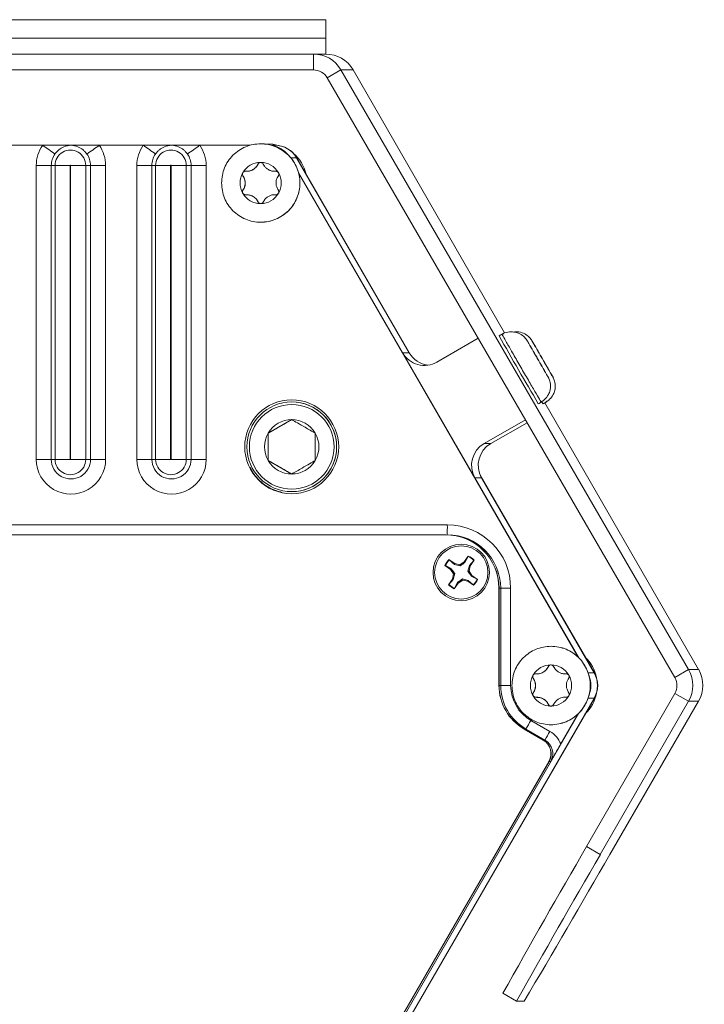
# Model space of a CAD drawing. Units: inches. Extents: x 0.2 to 21.7, y 0.1 to 16.9.
# Drawn here: x 15.3 to 16.7, y 6.4 to 8.3 of the extents above; entities that cross this region are included whole.
import ezdxf

# ---------------------------------------------------------------- set-up
doc = ezdxf.new("R2010")
doc.units = ezdxf.units.IN
doc.header["$MEASUREMENT"] = 0

msp = doc.modelspace()

# ---------------------------------------------------------------- linework, layer by layer
at = {"color": 7, "linetype": 'Continuous', "lineweight": 15}
for p, q in [((14.5615, 8.3478), (15.9396, 8.3478)), ((15.9396, 8.3478), (15.9396, 8.3108)), ((15.9398, 8.3478), (15.9396, 8.3478)), ((15.9398, 8.3478), (15.9398, 8.3108)), ((15.9396, 8.3108), (14.5615, 8.3108)), ((15.9396, 8.3108), (15.9398, 8.3108)), ((15.9152, 8.2793), (14.5371, 8.2793)), ((15.9152, 8.2793), (15.9395, 8.2793)), ((15.9152, 8.2478), (15.9152, 8.2793)), ((15.9152, 8.2478), (14.5371, 8.2478)), ((15.9425, 8.232), (15.9698, 8.2478)), ((16.6336, 7.0385), (15.9425, 8.232)), ((15.994, 8.2478), (15.9698, 8.2478)), ((16.6609, 7.0543), (15.9698, 8.2478)), ((16.2953, 7.7244), (15.994, 8.2478)), ((15.289, 8.0978), (15.3767, 8.0978)), ((15.3767, 8.0978), (15.4328, 8.0978)), ((15.4328, 8.0978), (15.489, 8.0978)), ((15.489, 8.0978), (15.5767, 8.0978)), ((15.5767, 8.0978), (15.6328, 8.0978)), ((15.6328, 8.0978), (15.689, 8.0978)), ((15.689, 8.0978), (15.7888, 8.0978)), ((15.8102, 8.1008), (15.8102, 8.1008)), ((15.8243, 8.1008), (15.8243, 8.1008)), ((15.8316, 8.0978), (15.8383, 8.0978)), ((15.8383, 8.0978), (15.8387, 8.0978)), ((15.3937, 8.0578), (15.3639, 8.0578)), ((15.3639, 7.4728), (15.3639, 8.0578)), ((15.4012, 8.0578), (15.3937, 8.0578)), ((15.3937, 8.0578), (15.3937, 7.4728)), ((15.4012, 8.0578), (15.431, 8.0578)), ((15.4012, 7.4728), (15.4012, 8.0578)), ((15.431, 8.0578), (15.431, 7.4728)), ((15.4321, 7.4728), (15.4321, 8.0578)), ((15.4622, 8.0578), (15.4321, 8.0578)), ((15.4622, 8.0578), (15.4622, 7.4728)), ((15.4622, 8.0578), (15.4717, 8.0578)), ((15.4717, 7.4728), (15.4717, 8.0578)), ((15.5018, 8.0578), (15.4717, 8.0578)), ((15.5018, 8.0578), (15.5018, 7.4728)), ((15.5937, 8.0578), (15.5639, 8.0578)), ((15.5639, 7.4728), (15.5639, 8.0578)), ((15.6012, 8.0578), (15.5937, 8.0578)), ((15.5937, 8.0578), (15.5937, 7.4728)), ((15.6012, 8.0578), (15.631, 8.0578)), ((15.6012, 7.4728), (15.6012, 8.0578)), ((15.631, 8.0578), (15.631, 7.4728)), ((15.6622, 8.0578), (15.6321, 8.0578)), ((15.6321, 7.4728), (15.6321, 8.0578)), ((15.6622, 8.0578), (15.6622, 7.4728)), ((15.6622, 8.0578), (15.6717, 8.0578)), ((15.6717, 7.4728), (15.6717, 8.0578)), ((15.7018, 8.0578), (15.6717, 8.0578)), ((15.7018, 8.0578), (15.7018, 7.4728)), ((15.805, 8.0605), (15.8048, 8.0605)), ((16.1056, 7.6848), (15.8816, 8.0728)), ((15.882, 8.0728), (15.8816, 8.0728)), ((16.1089, 7.6797), (15.882, 8.0728)), ((15.7749, 8.0371), (15.7748, 8.0371)), ((15.7821, 8.046), (15.7822, 8.046)), ((15.838, 8.046), (15.8381, 8.046)), ((15.8402, 8.0461), (15.8381, 8.0463)), ((15.8402, 8.0461), (15.8401, 8.0461)), ((15.8855, 8.043), (16.4428, 7.0779)), ((16.0924, 7.6848), (15.8855, 8.043)), ((15.8859, 8.0417), (16.4418, 7.0788)), ((15.7749, 8.0084), (15.7748, 8.0084)), ((15.7822, 7.9995), (15.7821, 7.9995)), ((15.8381, 7.9995), (15.838, 7.9995)), ((15.8381, 7.9994), (15.8402, 7.9994)), ((15.8402, 7.9994), (15.8401, 7.9994)), ((15.805, 7.9851), (15.8048, 7.9851)), ((15.8102, 7.9448), (15.8102, 7.9448)), ((16.2921, 7.7231), (16.2843, 7.7186)), ((16.1607, 7.6665), (16.2426, 7.7138)), ((16.0924, 7.6848), (16.1056, 7.6848)), ((15.8719, 7.587), (15.8719, 7.587)), ((16.3623, 7.5835), (16.3701, 7.588)), ((16.3718, 7.5835), (16.3796, 7.588)), ((16.6811, 7.0543), (16.3753, 7.5855)), ((15.872, 7.5519), (15.8251, 7.5248)), ((16.3366, 7.5515), (16.2544, 7.5041)), ((16.3399, 7.5458), (16.2676, 7.5041)), ((15.8251, 7.5248), (15.825, 7.5248)), ((15.8251, 7.5248), (15.8251, 7.4707)), ((16.2544, 7.5041), (16.2676, 7.5041)), ((15.3937, 7.4728), (15.3639, 7.4728)), ((15.4012, 7.4728), (15.3937, 7.4728)), ((15.431, 7.4728), (15.4012, 7.4728)), ((15.4321, 7.4728), (15.4622, 7.4728)), ((15.4622, 7.4728), (15.4717, 7.4728)), ((15.5018, 7.4728), (15.4717, 7.4728)), ((15.5937, 7.4728), (15.5639, 7.4728)), ((15.6012, 7.4728), (15.5937, 7.4728)), ((15.631, 7.4728), (15.6012, 7.4728)), ((15.6321, 7.4728), (15.6622, 7.4728)), ((15.6622, 7.4728), (15.6717, 7.4728)), ((15.7018, 7.4728), (15.6717, 7.4728)), ((15.8251, 7.4707), (15.825, 7.4707)), ((15.8251, 7.4707), (15.872, 7.4436)), ((15.7888, 7.4581), (15.796, 7.4446)), ((16.4428, 7.0779), (16.2361, 7.4358)), ((16.2493, 7.4358), (16.2361, 7.4358)), ((16.4738, 7.0478), (16.2466, 7.4412)), ((16.4733, 7.0478), (16.2493, 7.4358)), ((15.853, 7.4069), (15.8498, 7.4079)), ((15.8719, 7.4085), (15.8719, 7.4085)), ((16.1777, 7.3228), (14.2809, 7.3228)), ((16.1777, 7.3228), (16.1779, 7.3228)), ((16.1959, 7.2655), (16.1846, 7.2733)), ((16.1852, 7.2726), (16.1846, 7.2733)), ((16.1852, 7.2726), (16.1953, 7.2639)), ((16.223, 7.2802), (16.2151, 7.2689)), ((16.2163, 7.2677), (16.2227, 7.2793)), ((16.2227, 7.2793), (16.223, 7.2802)), ((16.2338, 7.2716), (16.2253, 7.2615)), ((16.2267, 7.2608), (16.2346, 7.2722)), ((16.2338, 7.2716), (16.2346, 7.2722)), ((16.1765, 7.2617), (16.1879, 7.2539)), ((16.1774, 7.2615), (16.1765, 7.2617)), ((16.1891, 7.255), (16.1774, 7.2615)), ((16.1891, 7.255), (16.1879, 7.2539)), ((16.1879, 7.2539), (16.1935, 7.245)), ((16.1953, 7.2639), (16.1959, 7.2655)), ((16.1953, 7.2639), (16.2068, 7.2606)), ((16.2062, 7.2632), (16.1959, 7.2655)), ((16.2151, 7.2689), (16.2062, 7.2632)), ((16.2068, 7.2606), (16.2062, 7.2632)), ((16.2163, 7.2677), (16.2151, 7.2689)), ((16.2253, 7.2615), (16.222, 7.2501)), ((16.222, 7.2501), (16.2245, 7.2505)), ((16.2245, 7.2505), (16.2267, 7.2608)), ((16.2301, 7.2417), (16.2245, 7.2505)), ((16.2253, 7.2615), (16.2267, 7.2608)), ((16.1913, 7.2347), (16.1834, 7.2234)), ((16.1842, 7.2239), (16.1929, 7.234)), ((16.1935, 7.245), (16.1913, 7.2347)), ((16.1929, 7.234), (16.1913, 7.2347)), ((16.1929, 7.234), (16.1963, 7.2455)), ((16.1963, 7.2455), (16.1935, 7.245)), ((16.2029, 7.2266), (16.2118, 7.2323)), ((16.2114, 7.2349), (16.2118, 7.2323)), ((16.2228, 7.2316), (16.2114, 7.2349)), ((16.2118, 7.2323), (16.2221, 7.2301)), ((16.2228, 7.2316), (16.2221, 7.2301)), ((16.2329, 7.223), (16.2228, 7.2316)), ((16.229, 7.2405), (16.2301, 7.2417)), ((16.229, 7.2405), (16.2406, 7.2341)), ((16.2415, 7.2338), (16.2301, 7.2417)), ((16.2406, 7.2341), (16.2415, 7.2338)), ((16.1842, 7.2239), (16.1834, 7.2234)), ((16.195, 7.2153), (16.2029, 7.2266)), ((16.1953, 7.2162), (16.195, 7.2153)), ((16.2018, 7.2278), (16.1953, 7.2162)), ((16.2018, 7.2278), (16.2029, 7.2266)), ((16.2221, 7.2301), (16.2334, 7.2222)), ((16.2329, 7.223), (16.2334, 7.2222)), ((16.284, 7.0228), (16.284, 7.2165)), ((16.284, 7.2165), (16.2842, 7.2165)), ((16.2842, 7.0228), (16.2842, 7.2165)), ((16.2842, 7.2165), (16.2843, 7.2165)), ((16.2843, 7.0228), (16.2843, 7.2165)), ((16.2875, 7.2165), (16.2843, 7.2165)), ((16.2875, 7.0228), (16.2875, 7.2165)), ((16.3072, 7.2165), (16.2875, 7.2165)), ((16.3072, 7.2165), (16.3072, 7.0228)), ((16.3875, 7.1008), (16.3875, 7.1008)), ((16.3823, 7.0605), (16.3822, 7.0605)), ((16.6336, 7.0385), (16.6609, 7.0543)), ((16.6609, 7.0543), (16.6811, 7.0543)), ((16.3523, 7.0371), (16.3521, 7.0371)), ((16.3594, 7.046), (16.3596, 7.046)), ((16.4153, 7.046), (16.4155, 7.046)), ((16.4176, 7.0461), (16.4155, 7.0463)), ((16.4176, 7.0461), (16.4174, 7.0461)), ((16.4733, 7.0478), (16.4738, 7.0478)), ((16.284, 7.0228), (16.2842, 7.0228)), ((16.2842, 7.0228), (16.2843, 7.0228)), ((16.2843, 7.0228), (16.2875, 7.0228)), ((16.3072, 7.0228), (16.2875, 7.0228)), ((15.8816, 5.9728), (16.4733, 6.9978)), ((15.882, 5.9728), (16.4738, 6.9978)), ((16.3523, 7.0084), (16.3521, 7.0084)), ((16.3596, 6.9995), (16.3594, 6.9995)), ((16.4155, 6.9995), (16.4153, 6.9995)), ((16.4155, 6.9994), (16.4176, 6.9994)), ((16.4176, 6.9994), (16.4174, 6.9994)), ((16.4582, 6.7022), (16.6337, 7.007)), ((16.4738, 6.9978), (16.4733, 6.9978)), ((16.6337, 7.007), (16.661, 6.9913)), ((16.3823, 6.9851), (16.3822, 6.9851)), ((16.4855, 6.6865), (16.661, 6.9913)), ((16.5045, 6.6865), (16.681, 6.9913)), ((16.681, 6.9913), (16.661, 6.9913)), ((16.4428, 6.9677), (15.8855, 6.0025)), ((16.4418, 6.9667), (16.407, 6.9064)), ((16.3474, 6.9532), (16.3853, 6.9313)), ((16.3875, 6.9448), (16.3875, 6.9448)), ((16.3719, 6.9143), (16.334, 6.9362)), ((16.334, 6.9362), (16.3342, 6.9362)), ((16.3721, 6.9143), (16.3342, 6.9362)), ((16.3342, 6.9362), (16.3343, 6.9362)), ((16.3722, 6.9143), (16.3343, 6.9362)), ((16.3343, 6.9362), (16.3375, 6.9362)), ((16.3753, 6.9143), (16.3375, 6.9362)), ((16.3719, 6.9143), (16.3721, 6.9143)), ((16.3721, 6.9143), (16.3722, 6.9143)), ((16.3722, 6.9143), (16.3753, 6.9143)), ((15.9372, 6.0989), (16.3833, 6.8716)), ((15.9374, 6.0989), (16.3835, 6.8716)), ((15.9375, 6.0989), (16.3836, 6.8716)), ((16.3833, 6.8716), (16.3835, 6.8716)), ((16.3835, 6.8716), (16.3836, 6.8716)), ((16.3868, 6.8716), (16.3836, 6.8716)), ((16.4582, 6.7022), (16.4855, 6.6865)), ((16.319, 6.3945), (16.2917, 6.4103)), ((16.319, 6.3945), (16.3339, 6.3945))]:
    msp.add_line(p, q, dxfattribs=at)
at = {"color": 8, "linetype": 'Continuous', "lineweight": 15}
for p, q in [((15.8816, 8.0728), (15.8701, 8.0728)), ((14.4796, 7.3425), (16.1813, 7.3425)), ((16.4614, 7.0478), (16.4733, 7.0478)), ((16.4733, 6.9978), (16.4614, 6.9978))]:
    msp.add_line(p, q, dxfattribs=at)
at = {"color": 7, "linetype": 'Continuous', "lineweight": 15, "flags": 128}
for points in [[(15.8172, 8.1005), (15.8344, 8.1001), (15.8502, 8.0963)], [(16.3431, 7.7035), (16.3419, 7.7056), (16.3411, 7.7071), (16.3406, 7.708), (16.3404, 7.7083), (16.3406, 7.708), (16.3412, 7.7071), (16.3421, 7.7056), (16.3433, 7.7035)], [(16.3526, 7.7035), (16.3515, 7.7056), (16.3506, 7.7071), (16.3501, 7.708), (16.35, 7.7083), (16.3502, 7.708), (16.3507, 7.7071), (16.3516, 7.7056), (16.3528, 7.7035)], [(16.3788, 7.642), (16.38, 7.64), (16.3808, 7.6385), (16.3813, 7.6376), (16.3814, 7.6373), (16.3812, 7.6376), (16.3807, 7.6385), (16.3798, 7.64), (16.3786, 7.642)], [(16.3883, 7.642), (16.3895, 7.64), (16.3903, 7.6385), (16.3908, 7.6376), (16.391, 7.6373), (16.3908, 7.6376), (16.3902, 7.6385), (16.3893, 7.64), (16.3881, 7.642)], [(16.3693, 7.5875), (16.3713, 7.5842), (16.3718, 7.5835)]]:
    msp.add_lwpolyline(points, dxfattribs=at)
at = {"color": 7, "linetype": 'Continuous', "lineweight": 15}
for centre, radius in [((15.8718, 7.4978), 0.0934), ((15.8719, 7.4978), 0.0892), ((15.8718, 7.4978), 0.0842), ((16.209, 7.2478), 0.0562), ((16.209, 7.2478), 0.053)]:
    msp.add_circle(centre, radius, dxfattribs=at)
for centre, radius, start, end in [((14.0775, 8.3029), 1.8622, 359.2731, 0.2423), ((2.9101, 8.3098), 13.0297, 359.86581, 0.00433), ((15.4328, 8.0578), 0.069, 144.5528, 180), ((13.4855, 5.429), 3.271, 54.1544, 54.6778), ((13.54, 10.8232), 3.3506, 305.0553, 305.5697), ((15.4328, 8.0578), 0.069, 360, 35.4472), ((15.6328, 8.0578), 0.069, 144.5528, 180), ((13.6855, 5.429), 3.271, 54.1544, 54.6778), ((13.74, 10.8232), 3.3506, 305.0553, 305.5697), ((15.6328, 8.0578), 0.069, 360, 35.4472), ((15.8102, 8.0228), 0.078, 359.9997, 89.9998), ((15.8251, 8.0478), 0.05, 39.5993, 78.957), ((15.8246, 8.0478), 0.05, 42.3369, 77.6626), ((15.8383, 8.0478), 0.05, 29.9997, 89.9999), ((15.8387, 8.0478), 0.05, 29.9997, 89.9999), ((15.4327, 8.0578), 0.039, 144.5528, 180), ((15.4317, 8.0578), 0.0305, 359.9996, 180.0004), ((15.4327, 8.0578), 0.039, 360, 35.4472), ((15.6327, 8.0578), 0.039, 144.5528, 180), ((15.6317, 8.0578), 0.0305, 359.9996, 180.0004), ((15.6327, 8.0578), 0.039, 360, 35.4472), ((15.8243, 8.0228), 0.078, 13.1056, 48.7844), ((15.4316, 8.0578), 0.000553, 359.9996, 180.0004), ((15.6316, 8.0578), 0.000553, 359.9996, 180.0004), ((15.81, 8.0228), 0.041, 90.0001, 150.0003), ((15.81, 8.0228), 0.041, 29.9997, 89.9999), ((15.81, 8.0228), 0.041, 150.0003, 209.9997), ((15.81, 8.0228), 0.041, 330.0003, 29.9997), ((15.8102, 8.0228), 0.078, 270.0002, 0.0003), ((15.81, 8.0228), 0.041, 209.9997, 269.9999), ((15.81, 8.0228), 0.041, 270.0001, 330.0003), ((23.0603, 11.5407), 7.7797, 209.42576, 210.57469), ((22.0237, 10.9467), 6.5412, 209.72316, 210.03379), ((10.6504, 4.3801), 6.592, 29.96629, 30.27528), ((22.0332, 10.9467), 6.5412, 209.72316, 210.03379), ((10.6599, 4.3801), 6.592, 29.96629, 30.27528), ((16.1357, 7.7098), 0.05, 209.9996, 300.0002), ((16.1489, 7.7098), 0.05, 209.9997, 262.4054), ((22.0715, 10.9654), 6.592, 209.96629, 210.27528), ((10.6982, 4.3988), 6.5412, 29.72316, 30.03379), ((22.081, 10.9654), 6.592, 209.96629, 210.27528), ((10.7077, 4.3988), 6.5412, 29.72316, 30.03379), ((15.8719, 7.4978), 0.0892, 359.9997, 89.9998), ((15.8718, 7.4978), 0.0541, 90.0001, 150.0003), ((15.8718, 7.4978), 0.0541, 29.9997, 89.9999), ((15.8718, 7.4978), 0.0541, 150.0003, 209.9997), ((15.8718, 7.4978), 0.0541, 330.0003, 29.9997), ((15.8719, 7.4978), 0.0892, 270.0002, 0.0003), ((16.2794, 7.4608), 0.05, 120.0004, 209.9998), ((16.2926, 7.4608), 0.05, 120.0004, 209.9998), ((15.4328, 7.4728), 0.069, 179.9996, 0.0004), ((15.4327, 7.4728), 0.039, 179.9996, 0.0004), ((15.4317, 7.4728), 0.0305, 179.9996, 0.0004), ((15.4316, 7.4728), 0.000553, 179.9996, 0.0004), ((15.6328, 7.4728), 0.069, 179.9996, 0.0004), ((15.6327, 7.4728), 0.039, 179.9996, 0.0004), ((15.6317, 7.4728), 0.0305, 179.9996, 0.0004), ((15.6316, 7.4728), 0.000553, 179.9996, 0.0004), ((15.8718, 7.4978), 0.0541, 209.9997, 269.9999), ((15.8718, 7.4978), 0.0541, 270.0001, 330.0003), ((15.0176, 7.3375), 1.1637, 359.2731, 0.2423), ((16.1813, 7.2165), 0.1259, 359.9997, 89.9997), ((16.1777, 7.2165), 0.1062, 359.9997, 89.9997), ((16.1779, 7.2165), 0.1062, 359.9997, 89.9997), ((16.178, 7.2165), 0.1062, 359.9997, 89.9997), ((16.1812, 7.2165), 0.1062, 359.9997, 89.9997), ((16.209, 7.2478), 0.0353, 133.6569, 156.7308), ((16.209, 7.2478), 0.0344, 133.8543, 156.5334), ((16.209, 7.2478), 0.0344, 43.8537, 66.533), ((16.209, 7.2478), 0.0353, 43.6564, 66.7303), ((16.209, 7.2478), 0.0344, 313.8543, 336.5334), ((16.209, 7.2478), 0.0353, 313.6569, 336.7308), ((16.209, 7.2478), 0.0353, 223.6564, 246.7303), ((16.209, 7.2478), 0.0344, 223.8537, 246.533), ((16.3875, 7.0228), 0.078, 359.9997, 89.9998), ((16.4016, 7.0228), 0.078, 11.2152, 46.8939), ((16.3874, 7.0228), 0.041, 90.0001, 150.0003), ((16.3874, 7.0228), 0.041, 29.9997, 89.9999), ((16.3874, 7.0228), 0.041, 150.0003, 209.9997), ((16.3874, 7.0228), 0.041, 330.0003, 29.9997), ((16.4168, 7.0228), 0.05, 338.545, 21.455), ((16.4164, 7.0228), 0.05, 342.3374, 17.6626), ((16.43, 7.0228), 0.05, 330.0003, 29.9997), ((16.4305, 7.0228), 0.05, 330.0003, 29.9997), ((16.384, 7.0228), 0.1, 179.9999, 239.9997), ((16.3842, 7.0228), 0.1, 179.9999, 239.9997), ((16.3843, 7.0228), 0.1, 179.9999, 239.9997), ((16.3875, 7.0228), 0.1, 179.9999, 239.9997), ((16.3875, 7.0228), 0.0803, 179.9999, 239.9997), ((16.3875, 7.0228), 0.078, 270.0002, 0.0003), ((16.3874, 7.0228), 0.041, 209.9997, 269.9999), ((16.3874, 7.0228), 0.041, 270.0001, 330.0003), ((16.4016, 7.0228), 0.078, 313.1061, 348.7849), ((15.1721, 7.6261), 1.3542, 329.3735, 330.2081), ((15.21, 7.6042), 1.3542, 329.3735, 330.2081), ((16.3598, 6.8872), 0.0509, 22.1548, 59.9997), ((16.3562, 6.8872), 0.0313, 330.0002, 59.9996), ((16.3565, 6.8872), 0.0313, 330.0002, 59.9996), ((16.3565, 6.8872), 0.0313, 330.0002, 59.9996), ((16.3597, 6.8872), 0.0313, 330.0002, 59.9996), ((33.5155, -3.2224), 19.7344, 149.80746, 150.78328), ((33.5428, -3.2381), 19.7344, 149.80746, 150.78328), ((-0.9833, 16.7069), 20.1552, 329.22625, 330.18738)]:
    msp.add_arc(centre, radius, start, end, dxfattribs=at)
for centre, major_axis, ratio, start_param, end_param in [((15.9153, 8.2163), (-0.0445, 0.0447), 0.998318, 4.453667, 5.500865), ((15.9394, 8.2163), (0.0445, 0.0447), 0.998318, 6.018308, 7.065506), ((15.9153, 8.2163), (-0.0223, 0.0223), 0.99664, 4.45276, 5.499957), ((16.6064, 7.0228), (-0.0445, 0.0447), 0.998318, 3.40647, 4.453667), ((16.6265, 7.0228), (0.0445, 0.0447), 0.998318, 4.971111, 6.018308), ((16.6064, 7.0228), (-0.0223, 0.0223), 0.99664, 3.405562, 4.45276)]:
    msp.add_ellipse(centre, major_axis=major_axis, ratio=ratio, start_param=start_param, end_param=end_param, dxfattribs=at)
for points, knots in [([(15.4328, 8.0978), (15.4328, 8.0978), (15.4281, 8.0976), (15.4201, 8.0959), (15.4114, 8.091), (15.4059, 8.0863), (15.4033, 8.0835), (15.4014, 8.081), (15.401, 8.0804)], [0, 0, 0, 0, 0.003705, 0.439997, 0.754462, 0.807202, 0.95252, 1, 1, 1, 1]), ([(15.4645, 8.0804), (15.464, 8.081), (15.4622, 8.0835), (15.4596, 8.0863), (15.4541, 8.091), (15.4455, 8.0959), (15.4375, 8.0976), (15.4329, 8.0978), (15.4328, 8.0978)], [0, 0, 0, 0, 0.04748, 0.192798, 0.245538, 0.560003, 0.996295, 1, 1, 1, 1]), ([(15.6328, 8.0978), (15.6328, 8.0978), (15.6281, 8.0976), (15.6201, 8.0959), (15.6114, 8.091), (15.6059, 8.0863), (15.6033, 8.0835), (15.6014, 8.081), (15.601, 8.0804)], [0, 0, 0, 0, 0.003705, 0.439997, 0.754462, 0.807202, 0.95252, 1, 1, 1, 1]), ([(15.6645, 8.0804), (15.664, 8.081), (15.6622, 8.0835), (15.6596, 8.0863), (15.6541, 8.091), (15.6455, 8.0959), (15.6375, 8.0976), (15.6329, 8.0978), (15.6328, 8.0978)], [0, 0, 0, 0, 0.04748, 0.192798, 0.245538, 0.560003, 0.996295, 1, 1, 1, 1]), ([(15.8048, 8.0605), (15.8036, 8.0583), (15.8014, 8.0545), (15.7962, 8.05), (15.7905, 8.0472), (15.785, 8.046), (15.7816, 8.0461), (15.78, 8.0461)], [0, 0, 0, 0, 0.252813, 0.449936, 0.647791, 0.834362, 1, 1, 1, 1]), ([(15.805, 8.0605), (15.8033, 8.0578), (15.8002, 8.0526), (15.7926, 8.0478), (15.7864, 8.046), (15.7829, 8.0461), (15.7822, 8.0461)], [0, 0, 0, 0, 0.331788, 0.630025, 0.928328, 1, 1, 1, 1]), ([(15.81, 8.0638), (15.8096, 8.0637), (15.8086, 8.0637), (15.8071, 8.0631), (15.8057, 8.062), (15.8051, 8.061), (15.8048, 8.0605)], [0, 0, 0, 0, 0.181328, 0.438, 0.70482, 1, 1, 1, 1]), ([(15.8152, 8.0605), (15.8149, 8.061), (15.8142, 8.0621), (15.8125, 8.0633), (15.811, 8.0637), (15.8102, 8.0638), (15.81, 8.0638)], [0, 0, 0, 0, 0.313629, 0.629944, 0.917536, 1, 1, 1, 1]), ([(15.8401, 8.0461), (15.8376, 8.0461), (15.8332, 8.0461), (15.8267, 8.0484), (15.8215, 8.0519), (15.8176, 8.0561), (15.816, 8.0591), (15.8152, 8.0605)], [0, 0, 0, 0, 0.252946, 0.45005, 0.647885, 0.834463, 1, 1, 1, 1]), ([(15.7745, 8.0433), (15.7744, 8.043), (15.7739, 8.0422), (15.7737, 8.0407), (15.7738, 8.0389), (15.7743, 8.0378), (15.7747, 8.0372), (15.7748, 8.0371)], [0, 0, 0, 0, 0.148046, 0.404464, 0.669104, 0.955412, 1, 1, 1, 1]), ([(15.78, 8.0461), (15.7794, 8.0461), (15.7782, 8.0461), (15.7764, 8.0454), (15.7751, 8.0443), (15.7746, 8.0435), (15.7745, 8.0433)], [0, 0, 0, 0, 0.267365, 0.589881, 0.881974, 1, 1, 1, 1]), ([(15.7748, 8.0371), (15.776, 8.035), (15.7782, 8.0312), (15.7795, 8.0244), (15.7791, 8.0181), (15.7774, 8.0127), (15.7756, 8.0098), (15.7748, 8.0084)], [0, 0, 0, 0, 0.252925, 0.450032, 0.64787, 0.834447, 1, 1, 1, 1]), ([(15.7749, 8.0371), (15.7764, 8.0343), (15.7793, 8.0291), (15.7797, 8.0201), (15.7779, 8.0132), (15.7757, 8.0096), (15.7749, 8.0084)], [0, 0, 0, 0, 0.308797, 0.58641, 0.864022, 1, 1, 1, 1]), ([(15.8455, 8.0433), (15.8453, 8.0435), (15.8449, 8.0443), (15.8437, 8.0453), (15.8421, 8.046), (15.8409, 8.0462), (15.8402, 8.0461), (15.8401, 8.0461)], [0, 0, 0, 0, 0.1398119, 0.3962184, 0.6603623, 0.945796, 1, 1, 1, 1]), ([(15.8453, 8.0084), (15.844, 8.0106), (15.8418, 8.0144), (15.8406, 8.0212), (15.841, 8.0274), (15.8426, 8.0329), (15.8444, 8.0358), (15.8453, 8.0371)], [0, 0, 0, 0, 0.252925, 0.450032, 0.64787, 0.834447, 1, 1, 1, 1]), ([(15.8453, 8.0371), (15.8455, 8.0376), (15.8461, 8.0386), (15.8464, 8.0405), (15.8461, 8.0422), (15.8457, 8.043), (15.8455, 8.0433)], [0, 0, 0, 0, 0.2558101, 0.579884, 0.8731409, 1, 1, 1, 1]), ([(15.7748, 8.0084), (15.7745, 8.008), (15.7739, 8.0069), (15.7736, 8.005), (15.7739, 8.0034), (15.7744, 8.0025), (15.7745, 8.0023)], [0, 0, 0, 0, 0.25581, 0.579884, 0.873141, 1, 1, 1, 1]), ([(15.7749, 8.0084), (15.7746, 8.0078), (15.774, 8.0067), (15.7738, 8.0047), (15.7743, 8.0028), (15.7753, 8.0012), (15.7769, 8), (15.7784, 7.9994), (15.7793, 7.9994), (15.7796, 7.9994)], [0, 0, 0, 0, 0.154787, 0.30957, 0.464419, 0.619261, 0.774075, 0.928891, 1, 1, 1, 1]), ([(15.7745, 8.0023), (15.7747, 8.002), (15.7752, 8.0013), (15.7763, 8.0003), (15.7779, 7.9995), (15.7792, 7.9994), (15.7799, 7.9994), (15.78, 7.9994)], [0, 0, 0, 0, 0.139812, 0.396218, 0.660362, 0.945796, 1, 1, 1, 1]), ([(15.78, 7.9994), (15.7824, 7.9994), (15.7868, 7.9994), (15.7934, 7.9971), (15.7986, 7.9936), (15.8025, 7.9895), (15.8041, 7.9865), (15.8048, 7.9851)], [0, 0, 0, 0, 0.252946, 0.45005, 0.647885, 0.834463, 1, 1, 1, 1]), ([(15.7822, 7.9992), (15.7846, 7.9991), (15.79, 7.9989), (15.7973, 7.995), (15.8024, 7.99), (15.8043, 7.9863), (15.805, 7.9851)], [0, 0, 0, 0, 0.257877, 0.555963, 0.854037, 1, 1, 1, 1]), ([(15.8152, 7.9851), (15.8164, 7.9872), (15.8186, 7.991), (15.8239, 7.9955), (15.8295, 7.9983), (15.8351, 7.9996), (15.8385, 7.9995), (15.8401, 7.9994)], [0, 0, 0, 0, 0.252813, 0.449936, 0.647791, 0.834362, 1, 1, 1, 1]), ([(15.8401, 7.9994), (15.8406, 7.9994), (15.8418, 7.9994), (15.8436, 8.0002), (15.8449, 8.0013), (15.8454, 8.002), (15.8455, 8.0023)], [0, 0, 0, 0, 0.267365, 0.589881, 0.881974, 1, 1, 1, 1]), ([(15.8455, 8.0023), (15.8457, 8.0026), (15.8461, 8.0034), (15.8464, 8.0049), (15.8462, 8.0066), (15.8457, 8.0078), (15.8453, 8.0083), (15.8453, 8.0084)], [0, 0, 0, 0, 0.148046, 0.404464, 0.669104, 0.955412, 1, 1, 1, 1]), ([(15.8048, 7.9851), (15.8052, 7.9845), (15.8058, 7.9834), (15.8075, 7.9822), (15.809, 7.9818), (15.8098, 7.9818), (15.81, 7.9818)], [0, 0, 0, 0, 0.3136293, 0.6299443, 0.917536, 1, 1, 1, 1]), ([(15.805, 7.9851), (15.8053, 7.9845), (15.806, 7.9834), (15.8076, 7.9823), (15.8091, 7.9817), (15.8099, 7.9818), (15.8102, 7.9818)], [0, 0, 0, 0, 0.298111, 0.596202, 0.894525, 1, 1, 1, 1]), ([(15.81, 7.9818), (15.8104, 7.9818), (15.8114, 7.9819), (15.8129, 7.9825), (15.8143, 7.9835), (15.8149, 7.9845), (15.8152, 7.9851)], [0, 0, 0, 0, 0.181328, 0.438, 0.70482, 1, 1, 1, 1]), ([(16.3432, 7.7037), (16.3425, 7.7048), (16.3412, 7.7071), (16.3405, 7.7083), (16.3397, 7.7095), (16.339, 7.7107), (16.3364, 7.7143), (16.3306, 7.7201), (16.3203, 7.7255), (16.3079, 7.7274), (16.2971, 7.7259), (16.2918, 7.7224), (16.2902, 7.7213)], [0, 0, 0, 0, 0.108698, 0.219275, 0.250603, 0.268091, 0.295713, 0.432026, 0.585827, 0.750311, 0.92258, 1, 1, 1, 1]), ([(16.3527, 7.7037), (16.352, 7.7048), (16.3507, 7.7071), (16.35, 7.7083), (16.3492, 7.7095), (16.3485, 7.7107), (16.3459, 7.7143), (16.3401, 7.7201), (16.3298, 7.7253), (16.3201, 7.7276), (16.3146, 7.7263), (16.3132, 7.7259)], [0, 0, 0, 0, 0.13439, 0.2711031, 0.3098358, 0.3314565, 0.365607, 0.534139, 0.7242923, 0.9276541, 1, 1, 1, 1]), ([(16.3433, 7.7035), (16.3432, 7.7037), (16.343, 7.704), (16.3428, 7.704), (16.3428, 7.704)], [0, 0, 0, 0, 0.5855644, 1, 1, 1, 1]), ([(16.3528, 7.7035), (16.3527, 7.7037), (16.3525, 7.704), (16.3524, 7.704), (16.3523, 7.704)], [0, 0, 0, 0, 0.5855644, 1, 1, 1, 1]), ([(16.3611, 7.6728), (16.361, 7.673), (16.3605, 7.6738), (16.3599, 7.6744), (16.3596, 7.6748)], [0, 0, 0, 0, 0.358143, 1, 1, 1, 1]), ([(16.3621, 7.6705), (16.3619, 7.671), (16.3617, 7.6718), (16.3613, 7.6725), (16.3611, 7.6728)], [0, 0, 0, 0, 0.66627, 1, 1, 1, 1]), ([(16.3706, 7.6728), (16.3705, 7.673), (16.37, 7.6738), (16.3695, 7.6744), (16.3691, 7.6748)], [0, 0, 0, 0, 0.358143, 1, 1, 1, 1]), ([(16.3716, 7.6705), (16.3714, 7.671), (16.3712, 7.6718), (16.3708, 7.6725), (16.3706, 7.6728)], [0, 0, 0, 0, 0.66627, 1, 1, 1, 1]), ([(16.3677, 7.5872), (16.3703, 7.5887), (16.3764, 7.5923), (16.3823, 7.6009), (16.3858, 7.6102), (16.3867, 7.6184), (16.386, 7.6251), (16.3847, 7.6302), (16.3834, 7.6335), (16.3826, 7.6352), (16.3822, 7.636), (16.3818, 7.6366), (16.3812, 7.6377), (16.3805, 7.6391), (16.3799, 7.6401)], [0, 0, 0, 0, 0.127577, 0.292461, 0.427376, 0.541473, 0.636208, 0.710817, 0.762726, 0.784538, 0.799967, 0.81931, 0.857268, 1, 1, 1, 1]), ([(16.3772, 7.5872), (16.3798, 7.5887), (16.3859, 7.5923), (16.3919, 7.6009), (16.3953, 7.6102), (16.3962, 7.6184), (16.3955, 7.6251), (16.3942, 7.6302), (16.3929, 7.6335), (16.3921, 7.6352), (16.3917, 7.636), (16.3914, 7.6366), (16.3908, 7.6377), (16.39, 7.6391), (16.3894, 7.6401)], [0, 0, 0, 0, 0.127577, 0.292461, 0.427376, 0.541473, 0.636208, 0.710817, 0.762726, 0.784538, 0.799967, 0.81931, 0.857268, 1, 1, 1, 1]), ([(15.8718, 7.5519), (15.8651, 7.548), (15.8537, 7.5414), (15.837, 7.5318), (15.8287, 7.527), (15.825, 7.5248)], [0, 0, 0, 0, 0.439125, 0.751374, 1, 1, 1, 1]), ([(15.9187, 7.5248), (15.912, 7.5287), (15.9006, 7.5353), (15.8839, 7.545), (15.8755, 7.5498), (15.8718, 7.5519)], [0, 0, 0, 0, 0.439125, 0.7513736, 1, 1, 1, 1]), ([(15.825, 7.5248), (15.825, 7.5217), (15.825, 7.513), (15.825, 7.4969), (15.825, 7.4816), (15.825, 7.4732), (15.825, 7.4707)], [0, 0, 0, 0, 0.182256, 0.510138, 0.851432, 1, 1, 1, 1]), ([(15.9187, 7.4707), (15.9187, 7.4732), (15.9187, 7.4816), (15.9187, 7.4969), (15.9187, 7.513), (15.9187, 7.5217), (15.9187, 7.5248)], [0, 0, 0, 0, 0.148568, 0.489862, 0.817744, 1, 1, 1, 1]), ([(15.825, 7.4707), (15.8317, 7.4668), (15.8432, 7.4602), (15.8599, 7.4506), (15.8682, 7.4458), (15.8718, 7.4436)], [0, 0, 0, 0, 0.439125, 0.751374, 1, 1, 1, 1]), ([(15.8718, 7.4436), (15.8786, 7.4475), (15.8901, 7.4541), (15.9067, 7.4638), (15.915, 7.4686), (15.9187, 7.4707)], [0, 0, 0, 0, 0.439125, 0.751374, 1, 1, 1, 1]), ([(15.796, 7.4446), (15.7969, 7.4433), (15.8014, 7.437), (15.8141, 7.4239), (15.833, 7.412), (15.8481, 7.4082), (15.853, 7.4069)], [0, 0, 0, 0, 0.066334, 0.332864, 0.781781, 1, 1, 1, 1]), ([(16.1963, 7.2455), (16.1945, 7.2479), (16.192, 7.2513), (16.1898, 7.2542), (16.1891, 7.255)], [0, 0, 0, 0, 0.705549, 1, 1, 1, 1]), ([(16.2068, 7.2606), (16.2092, 7.2624), (16.2126, 7.2649), (16.2155, 7.2671), (16.2163, 7.2677)], [0, 0, 0, 0, 0.705549, 1, 1, 1, 1]), ([(16.222, 7.2501), (16.2237, 7.2477), (16.2262, 7.2443), (16.2284, 7.2414), (16.229, 7.2405)], [0, 0, 0, 0, 0.705549, 1, 1, 1, 1]), ([(16.2114, 7.2349), (16.209, 7.2332), (16.2056, 7.2307), (16.2027, 7.2285), (16.2018, 7.2278)], [0, 0, 0, 0, 0.705549, 1, 1, 1, 1]), ([(16.3822, 7.0605), (16.3809, 7.0583), (16.3788, 7.0545), (16.3735, 7.05), (16.3679, 7.0472), (16.3623, 7.046), (16.3589, 7.0461), (16.3573, 7.0461)], [0, 0, 0, 0, 0.252813, 0.449936, 0.647791, 0.834362, 1, 1, 1, 1]), ([(16.3823, 7.0605), (16.3807, 7.0578), (16.3775, 7.0526), (16.3699, 7.0478), (16.3637, 7.046), (16.3602, 7.0461), (16.3596, 7.0461)], [0, 0, 0, 0, 0.331788, 0.630025, 0.928328, 1, 1, 1, 1]), ([(16.3874, 7.0638), (16.3869, 7.0637), (16.386, 7.0637), (16.3845, 7.0631), (16.3831, 7.062), (16.3825, 7.061), (16.3822, 7.0605)], [0, 0, 0, 0, 0.181328, 0.438, 0.70482, 1, 1, 1, 1]), ([(16.3926, 7.0605), (16.3922, 7.061), (16.3916, 7.0621), (16.3899, 7.0633), (16.3884, 7.0637), (16.3875, 7.0638), (16.3874, 7.0638)], [0, 0, 0, 0, 0.313629, 0.629944, 0.917536, 1, 1, 1, 1]), ([(16.4174, 7.0461), (16.415, 7.0461), (16.4106, 7.0461), (16.404, 7.0484), (16.3988, 7.0519), (16.3949, 7.0561), (16.3933, 7.0591), (16.3926, 7.0605)], [0, 0, 0, 0, 0.2529461, 0.4500502, 0.6478853, 0.8344634, 1, 1, 1, 1]), ([(16.3519, 7.0433), (16.3517, 7.043), (16.3513, 7.0422), (16.351, 7.0407), (16.3512, 7.0389), (16.3517, 7.0378), (16.3521, 7.0372), (16.3521, 7.0371)], [0, 0, 0, 0, 0.148046, 0.404464, 0.669104, 0.955412, 1, 1, 1, 1]), ([(16.3573, 7.0461), (16.3568, 7.0461), (16.3555, 7.0461), (16.3537, 7.0454), (16.3525, 7.0443), (16.352, 7.0435), (16.3519, 7.0433)], [0, 0, 0, 0, 0.267365, 0.589881, 0.881974, 1, 1, 1, 1]), ([(16.3521, 7.0371), (16.3534, 7.035), (16.3556, 7.0312), (16.3568, 7.0244), (16.3564, 7.0181), (16.3548, 7.0127), (16.353, 7.0098), (16.3521, 7.0084)], [0, 0, 0, 0, 0.252925, 0.450032, 0.64787, 0.834447, 1, 1, 1, 1]), ([(16.3523, 7.0371), (16.3538, 7.0343), (16.3567, 7.0291), (16.3571, 7.0201), (16.3552, 7.0132), (16.353, 7.0096), (16.3523, 7.0084)], [0, 0, 0, 0, 0.308797, 0.58641, 0.864022, 1, 1, 1, 1]), ([(16.4229, 7.0433), (16.4227, 7.0435), (16.4222, 7.0443), (16.4211, 7.0453), (16.4195, 7.046), (16.4182, 7.0462), (16.4175, 7.0461), (16.4174, 7.0461)], [0, 0, 0, 0, 0.139812, 0.396218, 0.660362, 0.945796, 1, 1, 1, 1]), ([(16.4226, 7.0084), (16.4214, 7.0106), (16.4192, 7.0144), (16.4179, 7.0212), (16.4183, 7.0274), (16.42, 7.0329), (16.4218, 7.0358), (16.4226, 7.0371)], [0, 0, 0, 0, 0.252925, 0.450032, 0.64787, 0.834447, 1, 1, 1, 1]), ([(16.4226, 7.0371), (16.4229, 7.0376), (16.4235, 7.0386), (16.4237, 7.0405), (16.4234, 7.0422), (16.423, 7.043), (16.4229, 7.0433)], [0, 0, 0, 0, 0.25581, 0.579884, 0.873141, 1, 1, 1, 1]), ([(16.3521, 7.0084), (16.3518, 7.008), (16.3512, 7.0069), (16.351, 7.005), (16.3513, 7.0034), (16.3517, 7.0025), (16.3519, 7.0023)], [0, 0, 0, 0, 0.25581, 0.579884, 0.873141, 1, 1, 1, 1]), ([(16.3523, 7.0084), (16.3519, 7.0078), (16.3513, 7.0067), (16.3511, 7.0047), (16.3516, 7.0028), (16.3527, 7.0012), (16.3542, 7), (16.3557, 6.9994), (16.3567, 6.9994), (16.357, 6.9994)], [0, 0, 0, 0, 0.154787, 0.30957, 0.464419, 0.619261, 0.774075, 0.928891, 1, 1, 1, 1]), ([(16.3519, 7.0023), (16.352, 7.002), (16.3525, 7.0013), (16.3536, 7.0003), (16.3552, 6.9995), (16.3565, 6.9994), (16.3572, 6.9994), (16.3573, 6.9994)], [0, 0, 0, 0, 0.1398119, 0.3962183, 0.6603623, 0.945796, 1, 1, 1, 1]), ([(16.3573, 6.9994), (16.3598, 6.9994), (16.3642, 6.9994), (16.3707, 6.9971), (16.3759, 6.9936), (16.3798, 6.9895), (16.3814, 6.9865), (16.3822, 6.9851)], [0, 0, 0, 0, 0.252946, 0.45005, 0.647885, 0.834463, 1, 1, 1, 1]), ([(16.3595, 6.9992), (16.362, 6.9991), (16.3673, 6.9989), (16.3746, 6.995), (16.3797, 6.99), (16.3817, 6.9863), (16.3823, 6.9851)], [0, 0, 0, 0, 0.257877, 0.555963, 0.854037, 1, 1, 1, 1]), ([(16.3926, 6.9851), (16.3938, 6.9872), (16.396, 6.991), (16.4013, 6.9955), (16.4069, 6.9983), (16.4124, 6.9996), (16.4158, 6.9995), (16.4174, 6.9994)], [0, 0, 0, 0, 0.252813, 0.449936, 0.647791, 0.834362, 1, 1, 1, 1]), ([(16.4174, 6.9994), (16.418, 6.9994), (16.4192, 6.9994), (16.421, 7.0002), (16.4222, 7.0013), (16.4227, 7.002), (16.4229, 7.0023)], [0, 0, 0, 0, 0.267365, 0.589881, 0.881974, 1, 1, 1, 1]), ([(16.4229, 7.0023), (16.423, 7.0026), (16.4234, 7.0034), (16.4237, 7.0049), (16.4235, 7.0066), (16.423, 7.0078), (16.4227, 7.0083), (16.4226, 7.0084)], [0, 0, 0, 0, 0.148046, 0.404464, 0.669104, 0.955412, 1, 1, 1, 1]), ([(16.3822, 6.9851), (16.3825, 6.9845), (16.3832, 6.9834), (16.3848, 6.9822), (16.3863, 6.9818), (16.3872, 6.9818), (16.3874, 6.9818)], [0, 0, 0, 0, 0.3136293, 0.6299443, 0.917536, 1, 1, 1, 1]), ([(16.3823, 6.9851), (16.3827, 6.9845), (16.3833, 6.9834), (16.3849, 6.9823), (16.3864, 6.9817), (16.3873, 6.9818), (16.3875, 6.9818)], [0, 0, 0, 0, 0.298111, 0.596202, 0.894525, 1, 1, 1, 1]), ([(16.3874, 6.9818), (16.3878, 6.9818), (16.3888, 6.9819), (16.3902, 6.9825), (16.3917, 6.9835), (16.3922, 6.9845), (16.3926, 6.9851)], [0, 0, 0, 0, 0.1813285, 0.4380004, 0.7048198, 1, 1, 1, 1]), ([(16.407, 6.9064), (16.4049, 6.9029), (16.3996, 6.8937), (16.393, 6.8822), (16.3886, 6.8747), (16.3868, 6.8716), (16.3868, 6.8716)], [0, 0, 0, 0, 0.26877, 0.700221, 0.996556, 1, 1, 1, 1])]:
    msp.add_open_spline(points, degree=3, knots=knots, dxfattribs=at)
for points in [[(15.7322, 8.0228), (15.7333, 8.033), (15.7357, 8.0534), (15.7537, 8.0794), (15.7795, 8.0967), (15.8102, 8.1028), (15.8408, 8.0967), (15.8668, 8.0794), (15.8841, 8.0534), (15.8902, 8.0228), (15.8841, 7.9921), (15.8668, 7.9662), (15.8408, 7.9488), (15.8102, 7.9427), (15.7795, 7.9488), (15.7537, 7.9662), (15.7357, 7.9921), (15.7333, 8.0126), (15.7322, 8.0228)], [(16.3095, 7.0228), (16.3107, 7.033), (16.313, 7.0534), (16.3311, 7.0794), (16.3568, 7.0967), (16.3875, 7.1028), (16.4181, 7.0967), (16.4441, 7.0794), (16.4615, 7.0534), (16.4675, 7.0228), (16.4615, 6.9921), (16.4441, 6.9662), (16.4181, 6.9488), (16.3875, 6.9427), (16.3568, 6.9488), (16.3311, 6.9662), (16.313, 6.9921), (16.3107, 7.0126), (16.3095, 7.0228)]]:
    msp.add_open_spline(points, degree=3, dxfattribs=at)
at = {"color": 8, "linetype": 'Continuous', "lineweight": 15}
for points, knots in [([(16.3091, 7.688), (16.3051, 7.6951), (16.2969, 7.7093), (16.2905, 7.7206), (16.2905, 7.7207), (16.2906, 7.7207)], [0, 0, 0, 0, 0.375804, 0.751609, 1, 1, 1, 1]), ([(16.3672, 7.5879), (16.3674, 7.5876), (16.3681, 7.5863), (16.3631, 7.5947), (16.3531, 7.612), (16.339, 7.6363), (16.3232, 7.6635), (16.3138, 7.6799), (16.3091, 7.688)], [0, 0, 0, 0, 0.063478, 0.250783, 0.438087, 0.625391, 0.812696, 1, 1, 1, 1])]:
    msp.add_open_spline(points, degree=3, knots=knots, dxfattribs=at)

doc.saveas('drawing.dxf')
